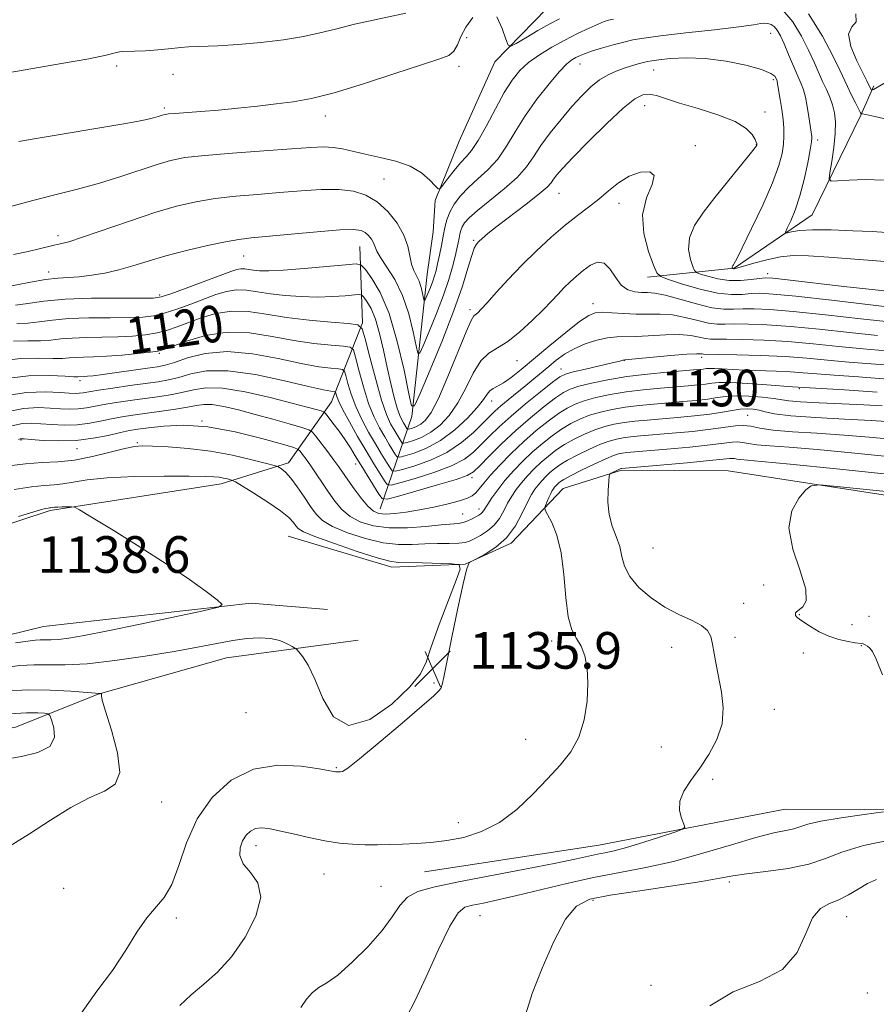
# Model space of a CAD drawing. Extents: x 2194800 to 2197700, y 284800 to 287700.
# Drawn here: x 2196673 to 2196860, y 286626 to 286841 of the extents above; entities that cross this region are included whole.
import ezdxf
from ezdxf.enums import TextEntityAlignment as Align

# ---------------------------------------------------------------- set-up
doc = ezdxf.new("R2010")
doc.units = 0
doc.header["$MEASUREMENT"] = 0
for name, color, linetype, lineweight in [('BREAKLINE DTM HARD', 7, 'Continuous', 0), ('CONTOUR INDEX', 41, 'Continuous', 13), ('CONTOUR INDEX LABEL', 244, 'Continuous', 0), ('CONTOUR INTERMEDIATE', 44, 'Continuous', 0), ('SPOT ELEVATION', 7, 'Continuous', 0), ('SPOT ELEVATION DTM', 2, 'Continuous', 13)]:
    doc.layers.add(name, color=color, linetype=linetype, lineweight=lineweight)
doc.styles.add('Style-WORKING', font='WORKING.shx')

# ---------------------------------------------------------------- blocks, each defined once
blk = doc.blocks.new('SPOT')
at = {"layer": 'SPOT ELEVATION'}
for p, q in [((-3.91, -3.91), (3.82, 3.81)), ((-1.65, 3.77), (1.72, -3.93))]:
    blk.add_line(p, q, dxfattribs=at)

msp = doc.modelspace()

# ---------------------------------------------------------------- linework, layer by layer
at = {"layer": 'BREAKLINE DTM HARD'}
for points in [[(2196764.01, 286801.45, 1110.27), (2196769.32, 286814.35, 1108.7), (2196777.06, 286831.68, 1108.49), (2196788.42, 286843.34, 1106.64), (2196804.62, 286856.2, 1104.42), (2196820, 286865.42, 1103.41), (2196832.14, 286870.21, 1100.9)], [(2196810.38, 286784.7, 1118.55), (2196829.36, 286786.64, 1113.9), (2196846.37, 286798.28, 1110.96), (2196856.96, 286820.04, 1108.09), (2196859.81, 286826.49, 1105.59)], [(2196752.02, 286734.08, 1129.17), (2196758.97, 286754.24, 1116.16), (2196762.33, 286785.31, 1111), (2196763.58, 286794.59, 1110.59), (2196764.01, 286801.45, 1110.27)], [(2196423.08, 286696.09, 1114.84), (2196444.39, 286689.33, 1116.71), (2196476.37, 286681.19, 1125.91), (2196508.38, 286681.05, 1132.18), (2196545.75, 286687.56, 1134.25), (2196597.83, 286704.68, 1137.11), (2196645.92, 286722.48, 1138.31), (2196679.97, 286733.67, 1138.25), (2196717.34, 286739.52, 1136.51), (2196732.03, 286744.12, 1133.51), (2196741.42, 286757.42, 1126.91), (2196748.16, 286774.73, 1119.84), (2196747.57, 286791.4, 1114.91)], [(2196731.96, 286728.12, 1137.05), (2196754.6, 286721.36, 1136.51), (2196770.61, 286721.96, 1135.98), (2196780.63, 286726.58, 1136.18), (2196792.02, 286738.54, 1139.05), (2196804.7, 286742.48, 1140.25), (2196828.04, 286742.38, 1141.51), (2196885.35, 286733.47, 1143.05), (2196902.01, 286731.4, 1141.45), (2196914.68, 286731.35, 1141.45), (2196931.35, 286731.28, 1144.18), (2196969.35, 286728.45, 1145.71), (2197000.04, 286731.65, 1147.38), (2197031.39, 286733.52, 1147.45), (2197076.7, 286726.66, 1148.11), (2197118.03, 286722.48, 1149.32), (2197146.69, 286719.03, 1149.72), (2197174.03, 286718.91, 1151.18), (2197199.36, 286718.14, 1151.12), (2197232.04, 286717.33, 1152.52), (2197270.04, 286717.17, 1152.58), (2197310.73, 286718.33, 1154.65), (2197347.43, 286724.85, 1154.52), (2197380.78, 286727.37, 1154.65)], [(2196550.36, 286676.88, 1134.91), (2196678.53, 286708.34, 1139.05), (2196723.9, 286713.48, 1137.85), (2196740.56, 286712.08, 1137.11)], [(2196747.2, 286705.38, 1136.85), (2196718.51, 286701.5, 1135.05), (2196690.47, 286693.62, 1133.98), (2196672.43, 286686.36, 1130.64), (2196646.41, 286681.14, 1130.11), (2196619.69, 286671.25, 1128.31), (2196598.98, 286662, 1126.71), (2196572.28, 286656.78, 1125.98), (2196549.59, 286652.21, 1124.98), (2196521.55, 286644.32, 1123.84), (2196492.87, 286641.78, 1123.44), (2196459.54, 286644.59, 1120.37), (2196430.88, 286648.71, 1116.11), (2196398.95, 286667.52, 1112.64)], [(2196761.75, 286654.77, 1138.76), (2196799.79, 286660.61, 1139.22), (2196840.5, 286668.44, 1140.89), (2196892.51, 286668.22, 1143.22), (2196965.15, 286657.91, 1145.62), (2197026.46, 286648.98, 1147.63), (2197079.11, 286641.42, 1148.96), (2197125.1, 286636.56, 1150.83), (2197171.1, 286634.37, 1151.96), (2197224.48, 286642.14, 1152.29)]]:
    msp.add_polyline3d(points, dxfattribs=at)
at = {"layer": 'CONTOUR INDEX', "flags": 128}
for points, elevation in [([(2196861.961, 286805.831), (2196857.903, 286805.975), (2196854.417, 286805.877), (2196851.869, 286805.707), (2196850.504, 286805.674), (2196850.08, 286806.135), (2196850.233, 286807.485), (2196850.631, 286809.944), (2196851.073, 286813.028), (2196851.387, 286816.079), (2196851.439, 286818.583), (2196851.231, 286820.602), (2196850.804, 286822.347), (2196850.197, 286824.003), (2196849.463, 286825.673), (2196848.653, 286827.436), (2196846.805, 286831.617), (2196845.578, 286834.267), (2196844.025, 286837.341), (2196842.146, 286840.42), (2196839.964, 286842.975)], 1110), ([(2196802.966, 286841.048), (2196801.895, 286840.806), (2196800.932, 286840.495), (2196799.629, 286839.955), (2196797.654, 286839.067), (2196795.141, 286837.873), (2196792.341, 286836.455), (2196789.493, 286834.888), (2196786.794, 286833.231), (2196784.431, 286831.536), (2196782.511, 286829.791), (2196780.837, 286827.726), (2196779.133, 286825.003), (2196777.212, 286821.471), (2196775.232, 286817.715), (2196773.44, 286814.504), (2196772.003, 286812.377), (2196770.779, 286810.955), (2196769.546, 286809.632), (2196768.163, 286807.969), (2196766.811, 286806.215), (2196765.751, 286804.79), (2196765.136, 286804.037), (2196764.697, 286804), (2196764.056, 286804.648), (2196762.89, 286805.894), (2196761.09, 286807.431), (2196758.601, 286808.898), (2196755.453, 286810.016), (2196752.024, 286810.843), (2196748.781, 286811.521), (2196743.816, 286812.686), (2196741.792, 286813.031), (2196739.711, 286813.122), (2196736.918, 286812.99), (2196732.674, 286812.688), (2196726.602, 286812.27), (2196719.798, 286811.786), (2196713.72, 286811.284), (2196709.416, 286810.781), (2196706.283, 286810.166), (2196703.307, 286809.294), (2196695.42, 286806.646), (2196690.763, 286805.193), (2196685.92, 286803.862), (2196681.026, 286802.629), (2196676.199, 286801.424), (2196671.594, 286800.215)], 1110), ([(2196863.822, 286774.817), (2196856.967, 286775.582), (2196849.245, 286776.454), (2196842.233, 286777.197), (2196837.141, 286777.633), (2196833.696, 286777.793), (2196831.255, 286777.763), (2196829.211, 286777.652), (2196827.093, 286777.66), (2196824.466, 286778.009), (2196821.083, 286778.823), (2196817.448, 286779.843), (2196814.254, 286780.708), (2196812.002, 286781.155), (2196810.432, 286781.292), (2196809.091, 286781.321), (2196807.63, 286781.451), (2196806.099, 286781.915), (2196804.652, 286782.954), (2196803.389, 286784.652), (2196802.208, 286786.475), (2196800.953, 286787.737), (2196799.515, 286787.928), (2196797.957, 286787.266), (2196796.387, 286786.149), (2196794.893, 286784.91), (2196793.489, 286783.631), (2196792.171, 286782.33), (2196790.894, 286780.993), (2196789.454, 286779.463), (2196787.61, 286777.549), (2196785.22, 286775.173), (2196782.543, 286772.711), (2196779.937, 286770.649), (2196775.746, 286768.096), (2196774.011, 286766.405), (2196772.367, 286763.726), (2196770.725, 286760.455), (2196768.998, 286757.208), (2196767.124, 286754.489), (2196765.135, 286752.363), (2196763.089, 286750.78), (2196761.07, 286749.685), (2196759.28, 286748.985), (2196757.947, 286748.581), (2196757.213, 286748.393), (2196756.872, 286748.436), (2196756.631, 286748.747), (2196755.721, 286750.215), (2196755.066, 286751.3), (2196754.312, 286752.651), (2196753.419, 286754.661), (2196752.334, 286757.813), (2196751.057, 286762.302), (2196749.79, 286767.171), (2196748.79, 286771.178), (2196748.131, 286773.41), (2196747.17, 286774.284), (2196745.082, 286774.551), (2196741.331, 286774.836), (2196736.523, 286775.272), (2196731.552, 286775.867), (2196727.128, 286776.577), (2196723.222, 286777.149), (2196719.624, 286777.273), (2196716.18, 286776.747), (2196712.969, 286775.79), (2196707.737, 286773.815), (2196705.566, 286773.093), (2196703.334, 286772.532), (2196700.804, 286772.107), (2196697.935, 286771.809), (2196694.739, 286771.629), (2196691.281, 286771.548), (2196687.849, 286771.494), (2196684.787, 286771.385), (2196682.312, 286771.17), (2196680.135, 286770.929), (2196677.845, 286770.776), (2196675.11, 286770.76), (2196671.941, 286770.676)], 1120), ([(2196860.573, 286759.527), (2196853.406, 286760.041), (2196842.101, 286760.715), (2196836.476, 286761.145), (2196832.319, 286761.44), (2196828.591, 286761.637), (2196826.075, 286761.649), (2196824.438, 286761.521), (2196823.066, 286761.331), (2196821.429, 286761.141), (2196819.316, 286760.945), (2196813.236, 286760.439), (2196809.491, 286760.079), (2196805.719, 286759.613), (2196802.228, 286759.026), (2196799.159, 286758.359), (2196796.61, 286757.664), (2196794.602, 286756.956), (2196792.847, 286756.093), (2196790.976, 286754.897), (2196788.713, 286753.233), (2196786.131, 286751.153), (2196783.39, 286748.753), (2196780.665, 286746.161), (2196778.166, 286743.618), (2196776.12, 286741.396), (2196774.673, 286739.699), (2196773.681, 286738.471), (2196772.923, 286737.587), (2196772.161, 286736.924), (2196771.089, 286736.366), (2196769.386, 286735.796), (2196766.853, 286735.134), (2196763.789, 286734.443), (2196760.618, 286733.818), (2196757.707, 286733.345), (2196755.208, 286733.046), (2196753.216, 286732.932), (2196751.759, 286733.041), (2196750.584, 286733.539), (2196749.375, 286734.621), (2196747.908, 286736.374), (2196746.347, 286738.454), (2196744.956, 286740.41), (2196742.997, 286743.23), (2196741.948, 286744.685), (2196740.578, 286746.523), (2196737.951, 286749.98), (2196737.22, 286750.856), (2196736.428, 286751.331), (2196734.896, 286751.81), (2196732.155, 286752.603), (2196728.568, 286753.627), (2196724.71, 286754.704), (2196721.085, 286755.667), (2196717.923, 286756.408), (2196715.387, 286756.83), (2196713.521, 286756.875), (2196711.895, 286756.638), (2196709.961, 286756.249), (2196707.334, 286755.821), (2196704.285, 286755.396), (2196698.547, 286754.629), (2196696.099, 286754.254), (2196693.713, 286753.817), (2196691.228, 286753.293), (2196688.617, 286752.791), (2196685.885, 286752.45), (2196683.07, 286752.368), (2196680.342, 286752.473), (2196677.906, 286752.648), (2196675.863, 286752.77), (2196673.902, 286752.686), (2196671.608, 286752.235)], 1130), ([(2196863.496, 286741.596), (2196851.657, 286742.827), (2196841.583, 286743.837), (2196835.3, 286744.427), (2196830.727, 286744.819), (2196829.933, 286744.937), (2196829.395, 286745.044), (2196828.955, 286745.099), (2196828.358, 286745.063), (2196826.951, 286744.906), (2196823.98, 286744.603), (2196819.083, 286744.152), (2196804.725, 286742.898), (2196804.625, 286742.877), (2196804.45, 286742.811), (2196804.115, 286742.66), (2196802.462, 286741.858), (2196802.173, 286741.661), (2196802.037, 286741.207), (2196801.935, 286740.109), (2196801.803, 286738.117), (2196801.776, 286735.536), (2196802.044, 286732.809), (2196802.714, 286730.294), (2196803.576, 286727.991), (2196804.34, 286725.813), (2196804.84, 286723.677), (2196805.416, 286721.515), (2196806.531, 286719.265), (2196808.518, 286716.91), (2196811.186, 286714.618), (2196814.212, 286712.6), (2196817.272, 286711.007), (2196820.043, 286709.733), (2196822.198, 286708.607), (2196823.521, 286707.465), (2196824.223, 286706.158), (2196824.624, 286704.543), (2196824.999, 286702.504), (2196825.433, 286700.044), (2196826.571, 286693.996), (2196826.938, 286690.581), (2196826.69, 286687.09), (2196825.572, 286683.659), (2196823.826, 286680.394), (2196821.82, 286677.397), (2196819.903, 286674.737), (2196818.363, 286672.363), (2196817.472, 286670.192), (2196817.388, 286668.185), (2196817.817, 286666.472), (2196818.352, 286665.224), (2196818.58, 286664.521), (2196818.062, 286664.062), (2196816.354, 286663.454), (2196813.241, 286662.426), (2196809.416, 286661.194), (2196805.802, 286660.096), (2196803.099, 286659.383), (2196801.123, 286658.957), (2196799.468, 286658.631), (2196794.906, 286657.624), (2196790.372, 286656.688), (2196783.619, 286655.37), (2196768.808, 286652.523), (2196763.679, 286651.462), (2196760.281, 286650.468), (2196758.028, 286649.206), (2196756.342, 286647.395), (2196754.672, 286644.981), (2196752.475, 286641.97), (2196749.411, 286638.47), (2196745.953, 286635.01), (2196742.776, 286632.223), (2196740.394, 286630.529), (2196738.662, 286629.49), (2196737.274, 286628.452), (2196735.976, 286626.936), (2196734.726, 286625.151)], 1140)]:
    msp.add_lwpolyline(points, dxfattribs=dict(at, elevation=elevation))
at = {"layer": 'CONTOUR INTERMEDIATE', "flags": 128}
for points, elevation in [([(2196757.622, 286842.376), (2196746.427, 286839.908), (2196742.272, 286838.884), (2196738.872, 286838.015), (2196735.312, 286837.245), (2196730.921, 286836.535), (2196725.993, 286835.924), (2196721.06, 286835.468), (2196716.605, 286835.202), (2196710.194, 286834.972), (2196708.531, 286834.856), (2196705.818, 286834.524), (2196703.496, 286834.322), (2196700.798, 286834.139), (2196698.408, 286834.022), (2196695.865, 286833.984), (2196695.132, 286833.899), (2196694.175, 286833.65), (2196692.23, 286833.169), (2196688.452, 286832.393), (2196682.435, 286831.313), (2196669.494, 286829.102)], 1106), ([(2196791.191, 286841.11), (2196789.079, 286839.988), (2196786.489, 286838.526), (2196783.846, 286836.991), (2196781.729, 286835.747), (2196780.538, 286835.129), (2196779.952, 286835.369), (2196779.467, 286836.672), (2196778.669, 286839.026), (2196777.491, 286841.541)], 1108), ([(2196863.561, 286818.96), (2196860.073, 286819.777), (2196858.09, 286820.206), (2196857.299, 286820.327), (2196857.123, 286820.308), (2196857.06, 286820.323), (2196856.9, 286820.599), (2196855.799, 286822.776), (2196854.916, 286824.552), (2196854.05, 286826.339), (2196852.388, 286829.903), (2196850.926, 286832.888), (2196848.624, 286837.285), (2196845.543, 286842.232)], 1108), ([(2196862.502, 286827.29), (2196859.752, 286825.683), (2196859.366, 286825.518), (2196859.248, 286825.619), (2196858.304, 286827.542), (2196857.478, 286829.17), (2196856.116, 286831.92), (2196854.806, 286835.096), (2196854.307, 286837.772), (2196855.03, 286839.342), (2196856.001, 286840.482), (2196855.899, 286842.189)], 1106), ([(2196862.626, 286794.442), (2196859.482, 286794.619), (2196855.226, 286794.824), (2196850.547, 286794.982), (2196846.414, 286795.009), (2196843.575, 286794.854), (2196841.887, 286794.598), (2196840.984, 286794.357), (2196840.562, 286794.265), (2196840.55, 286794.528), (2196840.94, 286795.373), (2196841.694, 286796.978), (2196842.67, 286799.34), (2196843.698, 286802.406), (2196844.627, 286806.023), (2196845.387, 286809.616), (2196845.923, 286812.508), (2196846.207, 286814.213), (2196846.3, 286815.021), (2196846.286, 286815.412), (2196845.656, 286819.723), (2196845.299, 286821.946), (2196844.9, 286823.998), (2196844.47, 286825.56), (2196843.942, 286826.938), (2196843.226, 286828.59), (2196841.222, 286833.332), (2196840.23, 286835.645), (2196839.425, 286837.398), (2196838.749, 286838.609), (2196838.096, 286839.397), (2196837.387, 286839.87), (2196836.65, 286840.099), (2196835.939, 286840.145), (2196835.155, 286840.055), (2196833.585, 286839.809), (2196830.368, 286839.37), (2196825.048, 286838.732), (2196818.815, 286838.016), (2196813.271, 286837.369), (2196809.588, 286836.895), (2196807.231, 286836.496), (2196805.239, 286836.031), (2196802.885, 286835.399), (2196800.385, 286834.683), (2196798.188, 286834.01), (2196796.627, 286833.476), (2196795.565, 286833.043), (2196794.747, 286832.64), (2196793.919, 286832.149), (2196792.824, 286831.252), (2196791.202, 286829.582), (2196788.913, 286826.907), (2196786.272, 286823.537), (2196783.712, 286819.92), (2196781.549, 286816.443), (2196779.635, 286813.264), (2196777.703, 286810.482), (2196775.568, 286808.15), (2196773.365, 286806.142), (2196771.307, 286804.288), (2196769.574, 286802.45), (2196768.208, 286800.636), (2196767.219, 286798.885), (2196766.585, 286797.211), (2196766.175, 286795.512), (2196765.828, 286793.655), (2196765.422, 286791.576), (2196764.982, 286789.472), (2196764.573, 286787.607), (2196764.233, 286786.16), (2196763.905, 286784.969), (2196763.508, 286783.787), (2196762.995, 286782.45), (2196762.457, 286781.134), (2196762.021, 286780.098), (2196761.774, 286779.558), (2196761.645, 286779.557), (2196761.52, 286780.093), (2196761.307, 286781.122), (2196760.978, 286782.433), (2196760.524, 286783.768), (2196759.955, 286784.953), (2196759.369, 286786.131), (2196758.884, 286787.522), (2196758.544, 286789.3), (2196758.102, 286791.441), (2196757.234, 286793.87), (2196755.712, 286796.474), (2196753.678, 286798.988), (2196751.366, 286801.106), (2196748.933, 286802.592), (2196746.23, 286803.474), (2196743.026, 286803.847), (2196739.165, 286803.816), (2196734.78, 286803.526), (2196730.076, 286803.133), (2196725.252, 286802.753), (2196720.495, 286802.348), (2196715.991, 286801.845), (2196711.811, 286801.158), (2196707.582, 286800.176), (2196702.821, 286798.779), (2196697.286, 286796.94), (2196687.055, 286793.387), (2196684.025, 286792.42), (2196682.198, 286791.929), (2196680.874, 286791.629), (2196677.599, 286790.832), (2196675.148, 286790.284), (2196671.964, 286789.632)], 1112), ([(2196772.289, 286841.427), (2196770.732, 286839.316), (2196769.675, 286837.229), (2196768.914, 286835.414), (2196768.144, 286834.023), (2196766.998, 286833.102), (2196764.858, 286832.273), (2196761.045, 286831.055), (2196755.221, 286829.138), (2196748.421, 286826.918), (2196742.021, 286824.965), (2196737.04, 286823.703), (2196733.069, 286822.985), (2196729.341, 286822.514), (2196725.267, 286822.055), (2196720.966, 286821.597), (2196716.735, 286821.188), (2196712.861, 286820.864), (2196707.199, 286820.454), (2196705.795, 286820.337), (2196705.094, 286820.243), (2196704.693, 286820.136), (2196704.238, 286819.986), (2196703.565, 286819.778), (2196702.561, 286819.502), (2196701.082, 286819.144), (2196698.869, 286818.68), (2196695.633, 286818.079), (2196691.247, 286817.333), (2196681.267, 286815.708), (2196676.902, 286814.983), (2196673.16, 286814.3)], 1108), ([(2196862.326, 286788.063), (2196849.988, 286789.046), (2196845.585, 286789.339), (2196842.295, 286789.375), (2196839.417, 286789.093), (2196836.439, 286788.481), (2196833.62, 286787.727), (2196830.12, 286786.689), (2196829.543, 286786.54), (2196829.331, 286786.517), (2196829.196, 286786.531), (2196828.968, 286786.595), (2196828.947, 286786.615), (2196828.904, 286786.731), (2196828.885, 286786.834), (2196828.894, 286786.954), (2196828.947, 286787.084), (2196829.038, 286787.223), (2196829.156, 286787.375), (2196829.346, 286787.659), (2196829.882, 286788.658), (2196831.092, 286791.072), (2196833.144, 286795.285), (2196835.56, 286800.427), (2196837.701, 286805.317), (2196839.074, 286809.033), (2196839.787, 286811.71), (2196840.095, 286813.743), (2196840.211, 286815.499), (2196840.184, 286817.22), (2196840.015, 286819.119), (2196839.726, 286821.308), (2196839.389, 286823.501), (2196838.751, 286827.368), (2196838.696, 286827.565), (2196838.487, 286828.075), (2196838.202, 286828.547), (2196837.323, 286829.197), (2196835.33, 286830.016), (2196831.908, 286830.959), (2196827.562, 286831.837), (2196823.003, 286832.425), (2196818.859, 286832.57), (2196815.415, 286832.409), (2196812.876, 286832.152), (2196811.326, 286831.959), (2196810.378, 286831.798), (2196809.527, 286831.589), (2196808.371, 286831.268), (2196806.92, 286830.837), (2196805.286, 286830.313), (2196803.567, 286829.693), (2196801.786, 286828.883), (2196799.953, 286827.769), (2196798.064, 286826.253), (2196796.065, 286824.308), (2196793.888, 286821.923), (2196791.524, 286819.14), (2196789.187, 286816.207), (2196787.149, 286813.424), (2196785.548, 286810.996), (2196783.995, 286808.761), (2196781.966, 286806.459), (2196779.142, 286803.934), (2196776.017, 286801.418), (2196773.289, 286799.243), (2196771.489, 286797.651), (2196770.481, 286796.524), (2196769.959, 286795.654), (2196769.658, 286794.859), (2196769.464, 286794.052), (2196769.299, 286793.169), (2196769.095, 286792.139), (2196768.81, 286790.844), (2196768.409, 286789.157), (2196767.846, 286786.959), (2196767.031, 286784.175), (2196765.864, 286780.74), (2196764.325, 286776.73), (2196762.712, 286772.782), (2196761.404, 286769.674), (2196760.663, 286768.055), (2196760.274, 286768.051), (2196759.901, 286769.658), (2196759.261, 286772.747), (2196758.275, 286776.678), (2196756.911, 286780.684), (2196755.208, 286784.129), (2196753.473, 286786.885), (2196752.081, 286788.954), (2196751.29, 286790.378), (2196750.592, 286792.172), (2196750.116, 286792.987), (2196749.48, 286793.773), (2196748.757, 286794.435), (2196747.888, 286794.889), (2196746.281, 286795.087), (2196743.212, 286794.993), (2196738.31, 286794.607), (2196732.604, 286794.075), (2196723.901, 286793.235), (2196721.193, 286792.911), (2196718.263, 286792.405), (2196714.315, 286791.574), (2196709.751, 286790.503), (2196705.269, 286789.334), (2196701.408, 286788.193), (2196698.064, 286787.152), (2196694.972, 286786.267), (2196691.933, 286785.58), (2196689.012, 286785.089), (2196686.34, 286784.778), (2196681.617, 286784.449), (2196678.932, 286784.144), (2196675.719, 286783.595), (2196669.699, 286782.405)], 1114), ([(2196865.902, 286781.279), (2196860.117, 286781.878), (2196853.254, 286782.648), (2196840.958, 286784.083), (2196837.766, 286784.432), (2196836.112, 286784.515), (2196834.843, 286784.394), (2196833.045, 286784.154), (2196830.753, 286783.956), (2196828.239, 286783.979), (2196825.773, 286784.337), (2196823.613, 286784.873), (2196822.017, 286785.366), (2196821.135, 286785.691), (2196820.697, 286786.107), (2196820.327, 286786.972), (2196819.787, 286788.546), (2196819.388, 286790.706), (2196819.578, 286793.233), (2196820.69, 286795.954), (2196822.603, 286798.883), (2196825.079, 286802.082), (2196827.844, 286805.514), (2196832.538, 286811.274), (2196833.691, 286812.71), (2196834.148, 286813.31), (2196834.249, 286813.477), (2196834.29, 286813.618), (2196834.295, 286813.697), (2196834.281, 286813.828), (2196834.174, 286814.137), (2196833.886, 286814.771), (2196833.273, 286815.824), (2196831.965, 286817.178), (2196829.54, 286818.666), (2196825.799, 286820.135), (2196821.45, 286821.5), (2196817.429, 286822.694), (2196812.368, 286824.325), (2196810.808, 286824.654), (2196809.385, 286824.536), (2196807.642, 286823.646), (2196805.105, 286821.608), (2196801.526, 286818.267), (2196797.568, 286814.359), (2196794.122, 286810.841), (2196791.861, 286808.445), (2196790.59, 286806.993), (2196789.901, 286806.081), (2196789.365, 286805.314), (2196788.494, 286804.347), (2196786.783, 286802.845), (2196783.948, 286800.623), (2196777.584, 286795.8), (2196775.531, 286794.182), (2196774.308, 286793.145), (2196773.587, 286792.466), (2196773.07, 286791.89), (2196772.592, 286791.013), (2196772.021, 286789.399), (2196771.212, 286786.669), (2196769.984, 286782.689), (2196768.141, 286777.383), (2196765.631, 286770.917), (2196762.963, 286764.418), (2196760.787, 286759.25), (2196759.552, 286756.551), (2196758.903, 286756.545), (2196758.281, 286759.224), (2196757.241, 286764.338), (2196755.781, 286770.657), (2196754.006, 286776.704), (2196752.06, 286781.293), (2196750.221, 286784.407), (2196748.803, 286786.316), (2196747.908, 286787.289), (2196746.786, 286787.57), (2196744.477, 286787.402), (2196740.391, 286787.01), (2196735.431, 286786.56), (2196730.873, 286786.202), (2196727.697, 286786.051), (2196725.703, 286786.074), (2196724.397, 286786.202), (2196723.356, 286786.367), (2196722.451, 286786.498), (2196721.625, 286786.527), (2196720.748, 286786.374), (2196719.402, 286785.925), (2196709.66, 286782.263), (2196706.336, 286781.035), (2196704.25, 286780.343), (2196702.464, 286780.086), (2196699.646, 286780.065), (2196694.893, 286780.096), (2196689.018, 286780.063), (2196683.263, 286779.864), (2196678.621, 286779.446), (2196675.089, 286778.941), (2196672.414, 286778.528)], 1116), ([(2196866.983, 286777.709), (2196850.584, 286779.617), (2196842.832, 286780.492), (2196837.82, 286780.989), (2196834.95, 286781.148), (2196833.049, 286781.079), (2196831.103, 286780.911), (2196828.723, 286780.873), (2196825.678, 286781.212), (2196821.914, 286782.074), (2196818.085, 286783.181), (2196815.025, 286784.153), (2196813.303, 286784.787), (2196812.447, 286785.6), (2196811.725, 286787.288), (2196810.636, 286790.317), (2196809.619, 286794.224), (2196809.343, 286798.314), (2196810.193, 286801.972), (2196811.396, 286804.894), (2196811.892, 286806.857), (2196810.912, 286807.709), (2196808.848, 286807.589), (2196806.382, 286806.709), (2196804.06, 286805.284), (2196801.893, 286803.545), (2196799.754, 286801.727), (2196797.522, 286799.986), (2196795.103, 286798.167), (2196792.404, 286796.035), (2196789.382, 286793.425), (2196786.18, 286790.449), (2196782.985, 286787.288), (2196779.987, 286784.142), (2196777.385, 286781.297), (2196775.375, 286779.063), (2196774.082, 286777.65), (2196773.339, 286776.893), (2196772.52, 286776.208), (2196771.911, 286775.203), (2196770.783, 286772.701), (2196766.808, 286762.951), (2196764.756, 286758.201), (2196763.168, 286755.112), (2196761.96, 286753.434), (2196760.944, 286752.582), (2196759.976, 286752.057), (2196759.119, 286751.722), (2196758.48, 286751.528), (2196758.128, 286751.438), (2196757.965, 286751.459), (2196757.849, 286751.608), (2196757.1, 286752.831), (2196756.737, 286753.482), (2196756.303, 286754.472), (2196755.765, 286756.054), (2196755.106, 286758.411), (2196754.355, 286761.434), (2196753.556, 286764.943), (2196752.739, 286768.718), (2196751.892, 286772.384), (2196750.99, 286775.528), (2196750.037, 286777.831), (2196749.148, 286779.361), (2196748.468, 286780.282), (2196748.039, 286780.748), (2196747.502, 286780.882), (2196746.395, 286780.802), (2196744.379, 286780.618), (2196741.599, 286780.432), (2196738.318, 286780.34), (2196734.799, 286780.419), (2196731.294, 286780.659), (2196728.056, 286781.028), (2196725.266, 286781.47), (2196722.84, 286781.823), (2196720.625, 286781.9), (2196718.464, 286781.56), (2196716.186, 286780.857), (2196710.663, 286778.775), (2196707.613, 286777.678), (2196704.835, 286776.783), (2196702.527, 286776.225), (2196700.199, 286775.948), (2196697.192, 286775.847), (2196693.087, 286775.822), (2196688.433, 286775.779), (2196684.025, 286775.624), (2196680.467, 286775.308), (2196677.612, 286774.935), (2196675.129, 286774.652), (2196672.727, 286774.544)], 1118), ([(2196860.661, 286771.926), (2196854.546, 286772.573), (2196847.905, 286773.29), (2196841.635, 286773.903), (2196836.462, 286774.277), (2196832.442, 286774.438), (2196829.461, 286774.448), (2196827.337, 286774.387), (2196825.614, 286774.398), (2196823.765, 286774.639), (2196821.4, 286775.198), (2196818.666, 286775.879), (2196815.843, 286776.417), (2196813.148, 286776.622), (2196810.538, 286776.616), (2196807.901, 286776.596), (2196805.194, 286776.706), (2196802.643, 286776.88), (2196800.539, 286777), (2196799.016, 286776.913), (2196797.581, 286776.337), (2196795.586, 286774.959), (2196792.6, 286772.612), (2196789.059, 286769.725), (2196782.807, 286764.536), (2196780.628, 286762.778), (2196778.959, 286761.567), (2196777.686, 286760.832), (2196776.727, 286760.35), (2196776.005, 286759.858), (2196775.399, 286759.114), (2196774.597, 286757.95), (2196773.241, 286756.215), (2196771.08, 286753.867), (2196768.31, 286751.291), (2196765.234, 286748.978), (2196762.164, 286747.312), (2196759.442, 286746.249), (2196757.414, 286745.633), (2196756.298, 286745.347), (2196755.779, 286745.413), (2196755.413, 286745.886), (2196754.028, 286748.119), (2196753.033, 286749.77), (2196751.909, 286751.728), (2196750.715, 286754.121), (2196749.512, 286757.113), (2196748.367, 286760.715), (2196747.38, 286764.327), (2196746.657, 286767.196), (2196746.189, 286768.782), (2196745.506, 286769.403), (2196744.022, 286769.593), (2196741.311, 286769.807), (2196737.574, 286770.198), (2196733.174, 286770.841), (2196728.434, 286771.725), (2196723.536, 286772.479), (2196718.624, 286772.646), (2196713.896, 286771.934), (2196709.753, 286770.723), (2196706.651, 286769.558), (2196704.81, 286768.855), (2196703.519, 286768.508), (2196701.834, 286768.28), (2196699.081, 286767.989), (2196695.671, 286767.67), (2196692.286, 286767.411), (2196689.475, 286767.274), (2196687.265, 286767.21), (2196685.549, 286767.146), (2196684.157, 286767.032), (2196682.658, 286766.923), (2196680.56, 286766.9), (2196677.493, 286766.977), (2196673.59, 286766.904), (2196669.11, 286766.364)], 1122), ([(2196862.54, 286768.614), (2196857.501, 286769.034), (2196852.124, 286769.564), (2196846.565, 286770.126), (2196841.036, 286770.608), (2196835.783, 286770.921), (2196831.188, 286771.082), (2196827.667, 286771.132), (2196825.464, 286771.122), (2196824.135, 286771.137), (2196823.065, 286771.27), (2196821.718, 286771.573), (2196819.883, 286771.916), (2196817.432, 286772.125), (2196814.343, 286772.085), (2196808.017, 286771.73), (2196803.704, 286771.636), (2196801.705, 286771.419), (2196799.359, 286770.894), (2196796.832, 286770.083), (2196794.412, 286769.042), (2196792.318, 286767.833), (2196790.502, 286766.52), (2196788.845, 286765.168), (2196785.592, 286762.452), (2196783.826, 286761.001), (2196780.011, 286757.914), (2196778.356, 286756.537), (2196777.068, 286755.389), (2196775.879, 286754.235), (2196774.422, 286752.762), (2196772.399, 286750.772), (2196769.782, 286748.527), (2196766.613, 286746.404), (2196763.032, 286744.711), (2196759.575, 286743.483), (2196756.882, 286742.685), (2196755.382, 286742.302), (2196754.686, 286742.39), (2196754.195, 286743.025), (2196753.425, 286744.256), (2196752.336, 286746.023), (2196751, 286748.239), (2196749.507, 286750.805), (2196748.012, 286753.581), (2196746.69, 286756.413), (2196745.678, 286759.128), (2196744.97, 286761.483), (2196744.524, 286763.214), (2196744.246, 286764.154), (2196743.841, 286764.522), (2196742.962, 286764.634), (2196741.291, 286764.778), (2196738.626, 286765.124), (2196734.796, 286765.816), (2196729.778, 286766.887), (2196724.149, 286767.928), (2196718.636, 286768.419), (2196713.856, 286768.013), (2196709.987, 286767.056), (2196707.096, 286766.067), (2196705.114, 286765.441), (2196703.419, 286765.081), (2196701.253, 286764.767), (2196691.455, 286763.424), (2196689.37, 286763.154), (2196688.159, 286763.015), (2196687.461, 286762.955), (2196686.002, 286762.894), (2196685.181, 286762.917), (2196683.275, 286763.023), (2196679.875, 286763.193), (2196675.239, 286763.132), (2196669.791, 286762.477)], 1124), ([(2196865.065, 286765.334), (2196854.34, 286766.143), (2196849.703, 286766.554), (2196845.226, 286766.962), (2196840.438, 286767.313), (2196835.104, 286767.566), (2196829.934, 286767.727), (2196825.873, 286767.817), (2196822.656, 286767.875), (2196822.364, 286767.901), (2196822.035, 286767.948), (2196821.101, 286767.952), (2196819.021, 286767.834), (2196815.538, 286767.547), (2196805.479, 286766.612), (2196805.283, 286766.58), (2196805.054, 286766.52), (2196804.342, 286766.345), (2196802.729, 286765.965), (2196796.861, 286764.605), (2196794.153, 286763.965), (2196792.48, 286763.507), (2196791.27, 286762.899), (2196789.659, 286761.706), (2196787.036, 286759.642), (2196783.804, 286757.031), (2196780.616, 286754.345), (2196777.987, 286751.966), (2196775.874, 286749.908), (2196774.095, 286748.097), (2196772.418, 286746.458), (2196770.416, 286744.929), (2196767.615, 286743.45), (2196763.787, 286741.997), (2196759.695, 286740.704), (2196756.349, 286739.738), (2196754.467, 286739.257), (2196753.593, 286739.367), (2196752.977, 286740.164), (2196752.011, 286741.709), (2196750.644, 286743.927), (2196748.967, 286746.708), (2196747.104, 286749.883), (2196745.309, 286753.042), (2196743.868, 286755.713), (2196742.988, 286757.542), (2196742.56, 286758.639), (2196742.304, 286759.526), (2196742.177, 286759.641), (2196741.271, 286759.748), (2196739.678, 286760.05), (2196736.418, 286760.791), (2196731.126, 286762.052), (2196724.8, 286763.392), (2196718.779, 286764.244), (2196714.107, 286764.208), (2196710.668, 286763.572), (2196708.051, 286762.794), (2196705.839, 286762.232), (2196703.587, 286761.836), (2196697.357, 286760.974), (2196693.662, 286760.451), (2196690.499, 286759.981), (2196687.152, 286759.424), (2196686.295, 286759.316), (2196685.417, 286759.298), (2196684.143, 286759.362), (2196682.112, 286759.507), (2196679.023, 286759.663), (2196674.831, 286759.508), (2196669.549, 286758.655)], 1126), ([(2196862.819, 286762.43), (2196856.451, 286762.899), (2196851.18, 286763.251), (2196847.349, 286763.544), (2196844.428, 286763.787), (2196841.668, 286763.978), (2196838.504, 286764.121), (2196831.842, 286764.364), (2196829.005, 286764.512), (2196826.708, 286764.652), (2196825.006, 286764.74), (2196823.904, 286764.745), (2196823.186, 286764.689), (2196822.585, 286764.606), (2196821.809, 286764.518), (2196820.476, 286764.4), (2196814.681, 286763.924), (2196810.398, 286763.511), (2196805.918, 286762.956), (2196801.761, 286762.262), (2196798.2, 286761.517), (2196795.443, 286760.829), (2196793.559, 286760.235), (2196792.061, 286759.497), (2196790.318, 286758.301), (2196787.862, 286756.424), (2196784.862, 286753.983), (2196781.649, 286751.183), (2196778.542, 286748.254), (2196775.824, 286745.545), (2196773.768, 286743.432), (2196772.437, 286742.145), (2196771.05, 286741.332), (2196768.617, 286740.495), (2196764.542, 286739.284), (2196759.814, 286737.924), (2196755.816, 286736.79), (2196753.552, 286736.211), (2196752.5, 286736.344), (2196751.759, 286737.303), (2196749.205, 286741.389), (2196747.789, 286743.687), (2196746.599, 286745.654), (2196745.526, 286747.396), (2196744.381, 286749.135), (2196743.052, 286751.004), (2196741.731, 286752.78), (2196740.686, 286754.154), (2196740.084, 286754.915), (2196739.677, 286755.248), (2196739.119, 286755.441), (2196738.05, 286755.747), (2196736.069, 286756.29), (2196732.766, 286757.164), (2196727.981, 286758.375), (2196722.566, 286759.593), (2196717.624, 286760.399), (2196713.975, 286760.501), (2196711.301, 286760.1), (2196709.006, 286759.522), (2196706.587, 286759.027), (2196703.936, 286758.616), (2196697.952, 286757.801), (2196694.881, 286757.353), (2196692.106, 286756.899), (2196687.884, 286756.107), (2196686.09, 286755.883), (2196684.243, 286755.833), (2196682.242, 286755.918), (2196680.009, 286756.077), (2196677.414, 286756.205), (2196674.131, 286756.003), (2196669.782, 286755.128)], 1128), ([(2196861.674, 286756.558), (2196857.63, 286756.768), (2196852.828, 286756.978), (2196847.901, 286757.208), (2196843.831, 286757.448), (2196841.277, 286757.693), (2196837.891, 286758.202), (2196835.419, 286758.463), (2196832.514, 286758.664), (2196829.748, 286758.73), (2196827.527, 286758.61), (2196825.6, 286758.36), (2196823.548, 286758.056), (2196821.048, 286757.764), (2196818.156, 286757.49), (2196811.79, 286756.954), (2196808.584, 286756.648), (2196805.52, 286756.27), (2196802.695, 286755.79), (2196800.118, 286755.201), (2196797.778, 286754.499), (2196795.646, 286753.676), (2196793.633, 286752.69), (2196791.635, 286751.493), (2196789.571, 286750.048), (2196787.448, 286748.373), (2196785.297, 286746.496), (2196783.161, 286744.457), (2196781.121, 286742.339), (2196779.274, 286740.234), (2196777.701, 286738.243), (2196776.443, 286736.491), (2196775.53, 286735.11), (2196774.613, 286733.619), (2196774.342, 286733.263), (2196774.014, 286732.986), (2196773.565, 286732.708), (2196772.135, 286731.916), (2196771.187, 286731.449), (2196770.184, 286731.079), (2196769.123, 286730.878), (2196765.362, 286730.565), (2196761.984, 286730.24), (2196757.989, 286729.947), (2196754.021, 286729.918), (2196750.606, 286730.334), (2196747.793, 286731.186), (2196745.514, 286732.413), (2196743.685, 286733.953), (2196742.158, 286735.736), (2196740.769, 286737.69), (2196736.879, 286743.471), (2196735.88, 286744.889), (2196735.106, 286745.943), (2196734.577, 286746.641), (2196734.167, 286747.046), (2196733.155, 286747.445), (2196730.674, 286748.179), (2196726.177, 286749.448), (2196720.406, 286750.88), (2196714.42, 286751.96), (2196709.121, 286752.314), (2196704.764, 286752.138), (2196701.448, 286751.766), (2196699.142, 286751.456), (2196697.318, 286751.156), (2196695.319, 286750.735), (2196692.638, 286750.12), (2196689.35, 286749.474), (2196685.68, 286749.016), (2196681.896, 286748.903), (2196678.441, 286749.028), (2196675.803, 286749.218), (2196674.313, 286749.336), (2196673.674, 286749.369), (2196673.434, 286749.341), (2196673.091, 286749.23)], 1132), ([(2196863.584, 286753.102), (2196859.279, 286753.372), (2196853.458, 286753.664), (2196847.143, 286753.995), (2196841.704, 286754.378), (2196838.157, 286754.814), (2196836.097, 286755.248), (2196834.765, 286755.613), (2196833.518, 286755.85), (2196832.173, 286755.932), (2196830.664, 286755.842), (2196828.908, 286755.578), (2196826.753, 286755.2), (2196824.029, 286754.782), (2196820.667, 286754.388), (2196816.996, 286754.035), (2196810.345, 286753.468), (2196807.676, 286753.216), (2196805.321, 286752.927), (2196803.162, 286752.554), (2196801.078, 286752.042), (2196798.945, 286751.334), (2196796.689, 286750.396), (2196794.419, 286749.286), (2196792.294, 286748.088), (2196790.428, 286746.864), (2196788.765, 286745.594), (2196787.205, 286744.239), (2196785.674, 286742.779), (2196784.213, 286741.261), (2196782.89, 286739.753), (2196781.751, 286738.298), (2196780.762, 286736.842), (2196779.87, 286735.304), (2196779.007, 286733.646), (2196778.058, 286731.984), (2196776.896, 286730.472), (2196775.456, 286729.235), (2196773.934, 286728.271), (2196772.587, 286727.549), (2196771.565, 286727.037), (2196770.567, 286726.709), (2196769.182, 286726.54), (2196767.117, 286726.494), (2196764.55, 286726.491), (2196761.777, 286726.441), (2196759.003, 286726.309), (2196756.064, 286726.295), (2196752.706, 286726.653), (2196748.825, 286727.553), (2196744.923, 286728.824), (2196741.653, 286730.205), (2196739.471, 286731.518), (2196738.04, 286732.907), (2196736.826, 286734.596), (2196735.419, 286736.701), (2196733.906, 286738.909), (2196732.502, 286740.8), (2196731.381, 286742.057), (2196730.563, 286742.768), (2196730.029, 286743.125), (2196729.658, 286743.32), (2196728.923, 286743.547), (2196727.194, 286744.002), (2196724.033, 286744.803), (2196719.783, 286745.772), (2196714.979, 286746.654), (2196710.145, 286747.252), (2196705.773, 286747.594), (2196702.342, 286747.769), (2196700.101, 286747.829), (2196698.374, 286747.691), (2196696.252, 286747.237), (2196693.079, 286746.419), (2196689.214, 286745.473), (2196685.268, 286744.708), (2196681.685, 286744.33), (2196678.245, 286744.158), (2196674.558, 286743.91), (2196670.381, 286743.374)], 1134), ([(2196866.456, 286748.977), (2196859.708, 286749.664), (2196853.38, 286750.194), (2196847.398, 286750.588), (2196842.08, 286750.921), (2196837.846, 286751.279), (2196834.949, 286751.709), (2196832.983, 286752.101), (2196831.379, 286752.302), (2196829.61, 286752.205), (2196824.236, 286751.442), (2196820.205, 286750.992), (2196815.826, 286750.578), (2196808.9, 286749.983), (2196806.769, 286749.784), (2196805.122, 286749.584), (2196803.629, 286749.318), (2196802.037, 286748.884), (2196800.113, 286748.17), (2196797.732, 286747.116), (2196795.205, 286745.883), (2196792.953, 286744.684), (2196791.286, 286743.679), (2196790.083, 286742.814), (2196789.112, 286741.982), (2196788.187, 286741.1), (2196787.305, 286740.183), (2196786.506, 286739.273), (2196785.8, 286738.354), (2196785.081, 286737.192), (2196784.21, 286735.498), (2196783.061, 286733.11), (2196781.554, 286730.375), (2196779.619, 286727.768), (2196777.28, 286725.678), (2196774.934, 286724.155), (2196773.071, 286723.162), (2196771.629, 286722.416), (2196771.486, 286722.309), (2196771.296, 286722.012), (2196770.891, 286720.763), (2196770.14, 286717.685), (2196768.99, 286712.342), (2196767.698, 286706.057), (2196765.939, 286697.271), (2196765.594, 286695.688), (2196765.348, 286694.994), (2196764.918, 286694.386), (2196763.728, 286693.234), (2196761.133, 286690.947), (2196756.823, 286687.236), (2196751.834, 286683.001), (2196747.536, 286679.439), (2196744.964, 286677.447), (2196743.795, 286676.704), (2196743.37, 286676.588), (2196742.643, 286676.583), (2196742.479, 286676.598), (2196742.3, 286676.625), (2196741.019, 286676.858), (2196738.742, 286677.251), (2196734.765, 286677.831), (2196729.686, 286678.041), (2196724.349, 286677.191), (2196719.481, 286674.776), (2196715.346, 286671.018), (2196712.092, 286666.322), (2196709.774, 286661.142), (2196708.068, 286656.133), (2196706.559, 286652), (2196704.905, 286649.181), (2196701.076, 286644.748), (2196698.934, 286641.567), (2196696.494, 286637.63), (2196693.576, 286633.257), (2196690.137, 286628.673), (2196686.674, 286623.745)], 1136), ([(2196865.019, 286745.281), (2196855.688, 286746.244), (2196847.482, 286747.016), (2196841.349, 286747.508), (2196837.106, 286747.808), (2196834.286, 286748.049), (2196832.441, 286748.323), (2196831.189, 286748.572), (2196830.167, 286748.701), (2196828.984, 286748.634), (2196827.14, 286748.393), (2196824.108, 286748.022), (2196819.644, 286747.572), (2196814.643, 286747.117), (2196805.862, 286746.353), (2196804.924, 286746.241), (2196804.097, 286746.082), (2196802.997, 286745.726), (2196801.28, 286745.005), (2196798.775, 286743.836), (2196795.991, 286742.48), (2196793.612, 286741.279), (2196792.144, 286740.494), (2196791.4, 286740.035), (2196791.019, 286739.725), (2196790.701, 286739.421), (2196790.397, 286739.106), (2196790.122, 286738.792), (2196789.878, 286738.474), (2196789.624, 286738.058), (2196789.306, 286737.433), (2196788.896, 286736.546), (2196788.124, 286734.79), (2196787.96, 286734.3), (2196788.078, 286733.794), (2196788.578, 286732.835), (2196789.493, 286731.048), (2196790.581, 286728.293), (2196791.529, 286724.484), (2196792.126, 286719.71), (2196792.55, 286714.737), (2196793.08, 286710.502), (2196793.912, 286707.662), (2196794.926, 286705.763), (2196795.92, 286704.072), (2196796.714, 286701.968), (2196797.232, 286699.287), (2196797.417, 286695.98), (2196797.212, 286692.084), (2196796.556, 286687.988), (2196795.382, 286684.169), (2196793.644, 286680.953), (2196791.369, 286678.069), (2196788.603, 286675.093), (2196785.402, 286671.758), (2196781.861, 286668.41), (2196778.084, 286665.549), (2196774.185, 286663.554), (2196770.299, 286662.311), (2196766.569, 286661.584), (2196763.108, 286661.16), (2196759.907, 286660.93), (2196756.927, 286660.805), (2196754.123, 286660.719), (2196751.424, 286660.673), (2196748.753, 286660.692), (2196746.027, 286660.803), (2196743.135, 286661.062), (2196739.958, 286661.533), (2196736.471, 286662.239), (2196733.005, 286663.04), (2196729.981, 286663.759), (2196727.712, 286664.241), (2196726.064, 286664.417), (2196724.792, 286664.245), (2196723.695, 286663.692), (2196722.752, 286662.782), (2196721.983, 286661.548), (2196721.455, 286660.036), (2196721.408, 286658.331), (2196722.131, 286656.53), (2196723.692, 286654.644), (2196725.3, 286652.346), (2196725.947, 286649.227), (2196724.904, 286645.073), (2196722.557, 286640.473), (2196719.57, 286636.212), (2196716.512, 286632.877), (2196713.561, 286630.254), (2196710.798, 286627.93), (2196708.314, 286625.577)], 1138), ([(2196670.012, 286699.411), (2196673.375, 286699.815), (2196676.426, 286700.003), (2196683.272, 286699.989), (2196688.031, 286700.239), (2196694.093, 286700.914), (2196700.742, 286701.88), (2196707.018, 286702.925), (2196712.179, 286703.869), (2196716.343, 286704.664), (2196719.841, 286705.294), (2196722.951, 286705.733), (2196725.714, 286705.918), (2196728.118, 286705.771), (2196730.139, 286705.273), (2196731.728, 286704.609), (2196732.823, 286704.02), (2196733.43, 286703.66), (2196733.813, 286703.347), (2196734.298, 286702.81), (2196735.146, 286701.769), (2196736.341, 286699.892), (2196737.8, 286696.835), (2196739.523, 286692.608), (2196741.85, 286688.639), (2196745.204, 286686.71), (2196749.745, 286688.018), (2196754.578, 286691.418), (2196758.544, 286695.177), (2196760.84, 286698.032), (2196762.074, 286700.598), (2196763.208, 286703.958), (2196764.945, 286708.78), (2196766.957, 286714.083), (2196768.657, 286718.472), (2196769.52, 286720.914), (2196769.266, 286721.834), (2196767.677, 286722.02), (2196761.213, 286722.238), (2196755.993, 286722.379), (2196754.136, 286722.642), (2196751.391, 286723.387), (2196747.044, 286724.772), (2196742.053, 286726.461), (2196737.792, 286727.997), (2196735.285, 286729.041), (2196734.146, 286729.737), (2196733.635, 286730.349), (2196733.081, 286731.117), (2196732.071, 286732.176), (2196730.26, 286733.641), (2196727.498, 286735.528), (2196724.421, 286737.485), (2196720.419, 286739.94), (2196719.766, 286740.294), (2196719.342, 286740.431), (2196718.7, 286740.594), (2196717.836, 286740.79), (2196716.86, 286740.97), (2196715.731, 286741.091), (2196713.813, 286741.159), (2196710.321, 286741.192), (2196704.838, 286741.192), (2196698.41, 286741.103), (2196692.452, 286740.856), (2196688.054, 286740.42), (2196685.007, 286739.919), (2196682.775, 286739.513), (2196680.834, 286739.305), (2196678.701, 286739.156), (2196675.904, 286738.867), (2196672.137, 286738.287)], 1136), ([(2196869.665, 286737.114), (2196852.472, 286738.903), (2196848.064, 286739.305), (2196846.124, 286739.123), (2196844.991, 286738.2), (2196843.428, 286736.399), (2196841.897, 286733.653), (2196841.288, 286729.914), (2196842.16, 286725.292), (2196843.758, 286720.533), (2196844.996, 286716.543), (2196845.078, 286713.994), (2196844.359, 286712.63), (2196842.952, 286711.573), (2196842.748, 286711.322), (2196842.71, 286711.143), (2196842.713, 286710.976), (2196842.757, 286710.801), (2196842.875, 286710.607), (2196843.122, 286710.366), (2196843.631, 286709.978), (2196844.558, 286709.324), (2196846.006, 286708.348), (2196847.87, 286707.234), (2196849.993, 286706.225), (2196852.196, 286705.511), (2196854.217, 286705.071), (2196855.774, 286704.83), (2196857.146, 286704.645), (2196857.473, 286704.555), (2196857.903, 286704.378), (2196858.425, 286704.085), (2196858.963, 286703.654), (2196859.509, 286702.933), (2196860.319, 286701.243), (2196861.714, 286697.775)], 1142), ([(2196672.378, 286704.785), (2196675.598, 286705.266), (2196676.755, 286705.405), (2196677.806, 286705.47), (2196680.162, 286705.465), (2196681.801, 286705.551), (2196684.044, 286705.817), (2196687.426, 286706.385), (2196692.555, 286707.384), (2196699.625, 286708.852), (2196707.183, 286710.46), (2196713.361, 286711.789), (2196716.72, 286712.577), (2196717.515, 286713.204), (2196716.428, 286714.206), (2196714.025, 286716.013), (2196710.403, 286718.623), (2196705.546, 286721.926), (2196699.643, 286725.714), (2196693.723, 286729.392), (2196689.02, 286732.267), (2196686.403, 286733.846), (2196685.263, 286734.427), (2196684.623, 286734.51)], 1138), ([(2196684.623, 286734.51), (2196683.716, 286734.508), (2196682.621, 286734.497), (2196681.624, 286734.469), (2196680.947, 286734.42), (2196680.066, 286734.296), (2196679.829, 286734.28), (2196679.518, 286734.247), (2196678.914, 286734.123), (2196677.126, 286733.611), (2196673.097, 286732.363)], 1138), ([(2196669.994, 286694.225), (2196675.046, 286694.537), (2196680.013, 286694.484), (2196684.504, 286694.22), (2196689.87, 286693.784), (2196690.683, 286693.743), (2196691.009, 286693.754), (2196691.131, 286693.667), (2196691.197, 286693.585), (2196691.206, 286693.482), (2196691.169, 286693.243), (2196691.339, 286692.279), (2196692.028, 286689.88), (2196693.36, 286685.691), (2196694.688, 286680.764), (2196695.175, 286676.502), (2196694.179, 286673.912), (2196691.845, 286672.392), (2196688.514, 286670.944), (2196684.508, 286668.792), (2196680.073, 286666.059), (2196675.435, 286663.092), (2196670.867, 286660.225)], 1134), ([(2196671.107, 286689.311), (2196674.813, 286689.54), (2196677.256, 286689.523), (2196678.716, 286689.416), (2196679.479, 286689.295), (2196679.879, 286688.915), (2196680.256, 286687.949), (2196680.775, 286686.216), (2196680.89, 286684.114), (2196679.877, 286682.183), (2196677.277, 286680.834), (2196673.686, 286679.95), (2196669.969, 286679.282)], 1132), ([(2196861.945, 286667.893), (2196857.735, 286667.325), (2196852.702, 286666.596), (2196848.242, 286665.839), (2196845.387, 286665.168), (2196842.341, 286664.164), (2196840.594, 286663.792), (2196837.98, 286663.26), (2196834.1, 286662.285), (2196828.747, 286660.706), (2196822.481, 286658.826), (2196816.058, 286657.066), (2196810.056, 286655.73), (2196804.35, 286654.654), (2196798.643, 286653.556), (2196792.76, 286652.239), (2196781.911, 286649.58), (2196777.761, 286648.631), (2196774.566, 286647.965), (2196772.215, 286647.504), (2196770.531, 286647.035), (2196769.055, 286645.793), (2196767.262, 286642.878), (2196764.806, 286637.812), (2196762.061, 286631.806), (2196759.582, 286626.496), (2196757.788, 286623.001)], 1142), ([(2196864.329, 286661.886), (2196857.588, 286660.542), (2196852.828, 286659.093), (2196849.269, 286657.683), (2196845.658, 286656.461), (2196841.112, 286655.535), (2196836.24, 286654.855), (2196832.021, 286654.333), (2196829.031, 286653.874), (2196826.231, 286653.358), (2196822.177, 286652.662), (2196815.952, 286651.713), (2196808.748, 286650.65), (2196802.285, 286649.663), (2196797.837, 286648.771), (2196794.897, 286647.3), (2196792.513, 286644.405), (2196789.957, 286639.591), (2196787.399, 286633.764), (2196785.233, 286628.18), (2196783.808, 286623.723)], 1144), ([(2196860.413, 286653.082), (2196858.416, 286652.204), (2196856.405, 286651.009), (2196854.323, 286649.726), (2196852.21, 286648.633), (2196850.12, 286647.842), (2196848.165, 286646.79), (2196846.471, 286644.747), (2196845.002, 286641.284), (2196843.08, 286637.16), (2196839.863, 286633.437), (2196834.88, 286630.814), (2196829.133, 286628.549), (2196823.993, 286625.539)], 1146)]:
    msp.add_lwpolyline(points, dxfattribs=dict(at, elevation=elevation))
at = {"layer": 'SPOT ELEVATION DTM'}
for p in [(2196837.33, 286837.93, 1112.82), (2196770.9, 286836.97, 1108.62), (2196694.48, 286830.82, 1106.34), (2196769.22, 286830.74, 1108.45), (2196795.65, 286831.21, 1112.75), (2196706.8, 286828.96, 1106.66), (2196811.78, 286829.91, 1114.82), (2196837.89, 286827.84, 1114.28), (2196809.77, 286822.12, 1116.79), (2196704.88, 286821.6, 1107.73), (2196836.04, 286820.74, 1115.37), (2196740.05, 286819.87, 1108.57), (2196834.18, 286813.64, 1116.04), (2196847.54, 286814.67, 1111.6), (2196820.82, 286813.4, 1117.66), (2196752.85, 286806.11, 1110.93), (2196791.07, 286802.96, 1116.85), (2196804.2, 286800.78, 1118.56), (2196681.67, 286793.72, 1111.53), (2196772.44, 286792.73, 1115.81), (2196722.22, 286789.28, 1114.81), (2196679.62, 286785.81, 1113.44), (2196836.68, 286785.47, 1115.48), (2196703.89, 286780.76, 1115.65), (2196771.67, 286777.56, 1117.65), (2196798.51, 286778.91, 1121.38), (2196703.84, 286768.01, 1122.23), (2196781.95, 286766.44, 1120.82), (2196805.44, 286766.51, 1126.04), (2196822.21, 286767.16, 1126.44), (2196791.53, 286764.6, 1125.28), (2196686.46, 286762.08, 1124.39), (2196843.57, 286760.33, 1130.18), (2196776.38, 286757.64, 1122.66), (2196713.15, 286753.26, 1132), (2196832.29, 286754.52, 1135.1), (2196673.58, 286749.11, 1132.16), (2196685.87, 286747.18, 1132.68), (2196698.98, 286748.49, 1133.82), (2196746.71, 286743.83, 1128.63), (2196772.08, 286740.86, 1128.38), (2196773.64, 286734.03, 1131.45), (2196770.03, 286732.95, 1131.01), (2196811.6, 286725.53, 1141.05), (2196835.79, 286717.43, 1141.08), (2196831.42, 286713.4, 1140.61), (2196843.59, 286710.96, 1142.11), (2196858.78, 286710.56, 1142.94), (2196855.09, 286708.76, 1142.74), (2196829.49, 286706, 1140.34), (2196789.5, 286705.23, 1137.52), (2196815.67, 286703.8, 1139.38), (2196857.09, 286704.2, 1141.92), (2196844.45, 286702.56, 1141.24), (2196763.78, 286695.99, 1135.87), (2196722.74, 286689.55, 1134.7), (2196838.12, 286690.3, 1140.76), (2196783.84, 286683.74, 1137.37), (2196813.4, 286682.07, 1138.87), (2196742.44, 286677.53, 1135.88), (2196824.66, 286674.95, 1140.41), (2196704.31, 286670, 1134.88), (2196769.11, 286665.54, 1137.48), (2196724.92, 286660.49, 1138.58), (2196739.78, 286654.31, 1138.88), (2196828.27, 286652.54, 1144.37), (2196682.94, 286651.14, 1135.21), (2196752.2, 286651.6, 1139.12), (2196798.52, 286648.55, 1144.3), (2196707.51, 286644.72, 1136.27), (2196773.8, 286645.17, 1142.93), (2196853.89, 286644.96, 1146.74), (2196811.14, 286629.99, 1145.79), (2196858.44, 286628.32, 1146.74)]:
    msp.add_point(p, dxfattribs=at)

# ---------------------------------------------------------------- block references
at = {"layer": 'SPOT ELEVATION'}
msp.add_blockref('SPOT', (2196763.524, 286699.146, 1135.92), dxfattribs=at)

# ---------------------------------------------------------------- texts
at = {"layer": 'CONTOUR INDEX LABEL', "style": 'Style-WORKING', "width": 0.875}
msp.add_text('1120', height=8, rotation=8.3, dxfattribs=at).set_placement((2196696.719, 286771.741, 1120), align=Align.MIDDLE_LEFT)
msp.add_text('1130', height=8, dxfattribs=at).set_placement((2196813.534, 286760.464, 1130), align=Align.MIDDLE_LEFT)
at = {"layer": 'SPOT ELEVATION', "style": 'Style-WORKING'}
for s, p in [('1138.6', (2196677.251, 286720.096, 1138.591)), ('1135.9', (2196771.524, 286699.146, 1135.92))]:
    msp.add_text(s, height=8, dxfattribs=at).set_placement(p)

doc.saveas('drawing.dxf')
